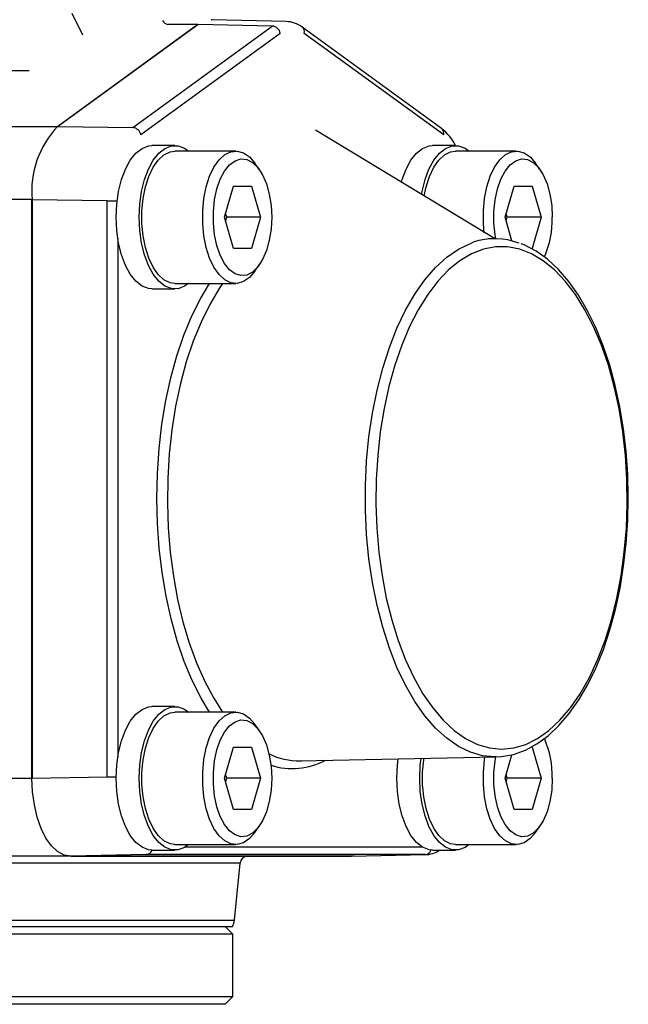
# Model space of a CAD drawing. Extents: x 65 to 198, y -658 to -77.
# Drawn here: x 151 to 190, y -224 to -161 of the extents above; entities that cross this region are included whole.
import ezdxf

# ---------------------------------------------------------------- set-up
doc = ezdxf.new("R2010")
doc.units = 0
doc.header["$MEASUREMENT"] = 0
doc.layers.get('0').update_dxf_attribs({"linetype": 'CONTINUOUS'})

msp = doc.modelspace()

# ---------------------------------------------------------------- linework, layer by layer
at = {"color": 7, "linetype": 'CONTINUOUS'}
for p, q in [((153.926, -160.317), (154.615, -161.695)), ((162.013, -161.039), (153.017, -167.587)), ((162.004, -161.03), (160.075, -161.03)), ((161.159, -161.652), (162.004, -161.03)), ((166.784, -161.141), (162.013, -161.039)), ((162.931, -160.746), (162.868, -160.741)), ((167.666, -160.84), (162.895, -160.738)), ((153.013, -167.581), (161.159, -161.652)), ((157.836, -167.655), (166.784, -161.141)), ((167.295, -161.611), (158.347, -168.124)), ((177.643, -167.72), (168.695, -161.207)), ((177.782, -168.124), (168.834, -161.611)), ((151.176, -164.008), (111.341, -164.008)), ((141.735, -167.581), (153.013, -167.581)), ((153.017, -167.587), (157.836, -167.655)), ((181.029, -174.781), (169.556, -167.822)), ((157.673, -169.745), (158.031, -169.297)), ((158.031, -169.297), (158.425, -168.988)), ((158.425, -168.988), (158.841, -168.829)), ((158.841, -168.829), (159.065, -168.807)), ((160.537, -168.807), (159.065, -168.807)), ((159.145, -169.745), (159.504, -169.297)), ((159.504, -169.297), (159.897, -168.988)), ((159.832, -169.397), (160.223, -169.204)), ((159.897, -168.988), (160.313, -168.829)), ((160.223, -169.204), (160.537, -169.157)), ((160.313, -168.829), (160.736, -168.824)), ((164.434, -169.157), (160.537, -169.157)), ((160.736, -168.824), (161.152, -168.975)), ((161.152, -168.975), (161.417, -169.157)), ((163.739, -169.391), (164.131, -169.2)), ((164.131, -169.2), (164.535, -169.162)), ((164.535, -169.162), (164.935, -169.277)), ((164.935, -169.277), (165.317, -169.541)), ((175.673, -169.745), (176.031, -169.297)), ((176.031, -169.297), (176.425, -168.988)), ((176.425, -168.988), (176.841, -168.829)), ((176.841, -168.829), (177.065, -168.807)), ((178.537, -168.807), (177.065, -168.807)), ((177.145, -169.745), (177.504, -169.297)), ((177.504, -169.297), (177.897, -168.988)), ((177.832, -169.397), (178.223, -169.204)), ((177.897, -168.988), (178.313, -168.829)), ((178.223, -169.204), (178.537, -169.157)), ((178.313, -168.829), (178.736, -168.824)), ((182.434, -169.157), (178.537, -169.157)), ((178.736, -168.824), (179.152, -168.975)), ((179.152, -168.975), (179.417, -169.157)), ((181.739, -169.391), (182.131, -169.2)), ((182.131, -169.2), (182.535, -169.162)), ((182.535, -169.162), (182.935, -169.277)), ((182.935, -169.277), (183.317, -169.541)), ((157.361, -170.317), (157.673, -169.745)), ((158.833, -170.317), (159.145, -169.745)), ((159.14, -170.204), (159.467, -169.735)), ((159.467, -169.735), (159.832, -169.397)), ((163.042, -170.195), (163.371, -169.726)), ((163.371, -169.726), (163.739, -169.391)), ((164.041, -170.04), (164.397, -169.777)), ((164.397, -169.777), (164.772, -169.662)), ((164.772, -169.662), (165.151, -169.7)), ((165.151, -169.7), (165.518, -169.891)), ((165.317, -169.541), (165.661, -169.937)), ((165.518, -169.891), (165.859, -170.225)), ((165.949, -170.345), (165.661, -169.937)), ((175.361, -170.317), (175.673, -169.745)), ((176.833, -170.317), (177.145, -169.745)), ((177.14, -170.204), (177.467, -169.735)), ((177.467, -169.735), (177.832, -169.397)), ((181.042, -170.195), (181.371, -169.726)), ((181.371, -169.726), (181.739, -169.391)), ((182.041, -170.04), (182.397, -169.777)), ((182.397, -169.777), (182.772, -169.662)), ((182.772, -169.662), (183.151, -169.7)), ((183.151, -169.7), (183.518, -169.891)), ((183.317, -169.541), (183.661, -169.937)), ((183.518, -169.891), (183.859, -170.225)), ((183.949, -170.345), (183.661, -169.937)), ((157.107, -170.993), (157.361, -170.317)), ((158.579, -170.993), (158.833, -170.317)), ((158.863, -170.788), (159.14, -170.204)), ((162.764, -170.78), (163.042, -170.195)), ((163.444, -170.964), (163.719, -170.442)), ((163.719, -170.442), (164.041, -170.04)), ((165.859, -170.225), (166.159, -170.689)), ((175.107, -170.993), (175.361, -170.317)), ((176.579, -170.993), (176.833, -170.317)), ((176.863, -170.788), (177.14, -170.204)), ((180.764, -170.78), (181.042, -170.195)), ((181.444, -170.964), (181.719, -170.442)), ((181.719, -170.442), (182.041, -170.04)), ((183.859, -170.225), (184.159, -170.689)), ((156.919, -171.751), (157.107, -170.993)), ((158.391, -171.751), (158.579, -170.993)), ((158.646, -171.466), (158.863, -170.788)), ((162.545, -171.46), (162.764, -170.78)), ((163.227, -171.587), (163.444, -170.964)), ((166.159, -170.689), (166.406, -171.265)), ((175.061, -171.149), (175.107, -170.993)), ((176.391, -171.751), (176.579, -170.993)), ((176.646, -171.466), (176.863, -170.788)), ((180.545, -171.46), (180.764, -170.78)), ((181.227, -171.587), (181.444, -170.964)), ((184.159, -170.689), (184.406, -171.265)), ((156.803, -172.565), (156.919, -171.751)), ((158.276, -172.565), (158.391, -171.751)), ((158.497, -172.214), (158.646, -171.466)), ((162.395, -172.21), (162.545, -171.46)), ((163.078, -172.284), (163.227, -171.587)), ((163.712, -173.407), (164.29, -171.407)), ((164.29, -171.407), (165.444, -171.407)), ((165.444, -171.407), (166.022, -173.407)), ((166.406, -171.265), (166.59, -171.928)), ((176.356, -171.947), (176.391, -171.751)), ((176.524, -172.043), (176.646, -171.466)), ((180.395, -172.21), (180.545, -171.46)), ((181.078, -172.284), (181.227, -171.587)), ((181.712, -173.407), (182.29, -171.407)), ((182.29, -171.407), (183.444, -171.407)), ((183.444, -171.407), (184.022, -173.407)), ((184.406, -171.265), (184.59, -171.928)), ((151.368, -172.279), (137.797, -172.279)), ((151.368, -209.407), (151.368, -172.279)), ((156.192, -172.352), (151.373, -172.285)), ((151.373, -172.285), (151.373, -209.399)), ((156.192, -209.303), (156.192, -172.352)), ((156.192, -172.352), (156.826, -172.352)), ((158.421, -173.005), (158.497, -172.214)), ((162.319, -173.003), (162.395, -172.21)), ((163.002, -173.028), (163.078, -172.284)), ((166.59, -171.928), (166.704, -172.652)), ((180.319, -173.003), (180.395, -172.21)), ((181.002, -173.028), (181.078, -172.284)), ((184.59, -171.928), (184.704, -172.652)), ((156.765, -173.407), (156.803, -172.565)), ((158.237, -173.407), (158.276, -172.565)), ((158.421, -173.81), (158.421, -173.005)), ((162.319, -173.811), (162.319, -173.003)), ((163.002, -173.786), (163.002, -173.028)), ((166.704, -172.652), (166.742, -173.407)), ((180.319, -173.811), (180.319, -173.003)), ((181.002, -173.786), (181.002, -173.028)), ((184.704, -172.652), (184.742, -173.407)), ((156.803, -174.249), (156.765, -173.407)), ((158.276, -174.249), (158.237, -173.407)), ((164.29, -175.407), (163.712, -173.407)), ((163.857, -173.407), (163.784, -173.157)), ((163.784, -173.657), (163.857, -173.407)), ((166.022, -173.407), (163.857, -173.407)), ((166.022, -173.407), (165.444, -175.407)), ((166.742, -173.407), (166.704, -174.162)), ((182.151, -174.926), (181.712, -173.407)), ((181.857, -173.407), (181.784, -173.157)), ((181.784, -173.657), (181.857, -173.407)), ((184.022, -173.407), (181.857, -173.407)), ((184.022, -173.407), (183.444, -175.407)), ((184.742, -173.407), (184.742, -173.407)), ((156.919, -175.063), (156.803, -174.249)), ((158.391, -175.063), (158.276, -174.249)), ((158.497, -174.6), (158.421, -173.81)), ((162.395, -174.604), (162.319, -173.811)), ((163.078, -174.53), (163.002, -173.786)), ((166.704, -174.162), (166.59, -174.886)), ((180.369, -174.41), (180.319, -173.811)), ((181.078, -174.53), (181.002, -173.786)), ((156.867, -174.764), (156.867, -208.05)), ((158.646, -175.348), (158.497, -174.6)), ((162.545, -175.355), (162.395, -174.604)), ((163.227, -175.227), (163.078, -174.53)), ((166.59, -174.886), (166.406, -175.549)), ((181.146, -174.783), (180.601, -174.772)), ((181.123, -174.783), (181.078, -174.53)), ((157.107, -175.821), (156.919, -175.063)), ((158.579, -175.821), (158.391, -175.063)), ((158.863, -176.026), (158.646, -175.348)), ((162.764, -176.034), (162.545, -175.355)), ((163.444, -175.85), (163.227, -175.227)), ((165.444, -175.407), (164.29, -175.407)), ((166.406, -175.549), (166.159, -176.125)), ((177.973, -175.973), (178.721, -175.456)), ((178.721, -175.456), (179.489, -175.083)), ((179.489, -175.083), (179.674, -175.016)), ((180.323, -175.452), (179.558, -175.751)), ((181.098, -175.301), (180.323, -175.452)), ((181.877, -175.301), (181.098, -175.301)), ((182.653, -175.452), (181.877, -175.301)), ((183.417, -175.751), (182.653, -175.452)), ((182.935, -175.178), (182.742, -175.114)), ((183.697, -175.575), (182.935, -175.178)), ((184.434, -176.104), (183.697, -175.575)), ((157.361, -176.497), (157.107, -175.821)), ((158.833, -176.497), (158.579, -175.821)), ((159.14, -176.61), (158.863, -176.026)), ((163.042, -176.619), (162.764, -176.034)), ((163.719, -176.372), (163.444, -175.85)), ((166.159, -176.125), (165.859, -176.59)), ((177.254, -176.631), (177.973, -175.973)), ((178.812, -176.197), (178.09, -176.784)), ((179.558, -175.751), (178.812, -176.197)), ((184.164, -176.197), (183.417, -175.751)), ((184.885, -176.784), (184.164, -176.197)), ((185.139, -176.759), (184.434, -176.104)), ((157.673, -177.069), (157.361, -176.497)), ((159.145, -177.069), (158.833, -176.497)), ((159.467, -177.079), (159.14, -176.61)), ((163.371, -177.088), (163.042, -176.619)), ((164.041, -176.774), (163.719, -176.372)), ((164.397, -177.037), (164.041, -176.774)), ((165.661, -176.877), (165.317, -177.273)), ((165.859, -176.59), (165.518, -176.924)), ((165.661, -176.877), (165.949, -176.469)), ((176.569, -177.422), (177.254, -176.631)), ((178.09, -176.784), (177.401, -177.508)), ((185.575, -177.508), (184.885, -176.784)), ((185.806, -177.532), (185.139, -176.759)), ((158.031, -177.517), (157.673, -177.069)), ((158.425, -177.826), (158.031, -177.517)), ((159.504, -177.517), (159.145, -177.069)), ((159.832, -177.417), (159.467, -177.079)), ((159.897, -177.826), (159.504, -177.517)), ((160.223, -177.611), (159.832, -177.417)), ((163.739, -177.423), (163.371, -177.088)), ((164.131, -177.614), (163.739, -177.423)), ((164.772, -177.152), (164.397, -177.037)), ((165.151, -177.114), (164.772, -177.152)), ((165.317, -177.273), (164.935, -177.537)), ((165.518, -176.924), (165.151, -177.114)), ((175.924, -178.339), (176.569, -177.422)), ((177.401, -177.508), (176.749, -178.362)), ((186.227, -178.362), (185.575, -177.508)), ((158.841, -177.985), (158.425, -177.826)), ((159.065, -178.007), (158.841, -177.985)), ((159.065, -178.007), (160.537, -178.007)), ((160.313, -177.985), (159.897, -177.826)), ((160.537, -177.657), (160.223, -177.611)), ((160.736, -177.99), (160.313, -177.985)), ((160.537, -177.657), (164.434, -177.657)), ((161.152, -177.839), (160.736, -177.99)), ((161.417, -177.657), (161.152, -177.839)), ((162.192, -178.599), (162.751, -177.657)), ((163.373, -177.986), (162.765, -179.006)), ((163.596, -177.657), (163.373, -177.986)), ((164.535, -177.652), (164.131, -177.614)), ((164.935, -177.537), (164.535, -177.652)), ((186.43, -178.416), (185.806, -177.532)), ((161.627, -179.737), (162.192, -178.599)), ((175.326, -179.375), (175.924, -178.339)), ((176.749, -178.362), (176.142, -179.338)), ((186.834, -179.338), (186.227, -178.362)), ((187.007, -179.402), (186.43, -178.416)), ((162.765, -179.006), (162.209, -180.135)), ((174.78, -180.52), (175.326, -179.375)), ((176.142, -179.338), (175.584, -180.426)), ((187.392, -180.426), (186.834, -179.338)), ((187.534, -180.483), (187.007, -179.402)), ((161.116, -180.973), (161.627, -179.737)), ((162.209, -180.135), (161.708, -181.364)), ((174.291, -181.764), (174.78, -180.52)), ((175.584, -180.426), (175.082, -181.617)), ((187.894, -181.617), (187.392, -180.426)), ((188.008, -181.65), (187.534, -180.483)), ((160.665, -182.299), (161.116, -180.973)), ((161.708, -181.364), (161.266, -182.682)), ((173.864, -183.095), (174.291, -181.764)), ((175.082, -181.617), (174.639, -182.899)), ((188.337, -182.899), (187.894, -181.617)), ((188.425, -182.893), (188.008, -181.65)), ((160.276, -183.702), (160.665, -182.299)), ((161.266, -182.682), (160.889, -184.076)), ((173.501, -184.501), (173.864, -183.095)), ((174.639, -182.899), (174.261, -184.261)), ((188.715, -184.261), (188.337, -182.899)), ((188.783, -184.203), (188.425, -182.893)), ((159.954, -185.171), (160.276, -183.702)), ((160.889, -184.076), (160.578, -185.536)), ((174.261, -184.261), (173.95, -185.689)), ((189.026, -185.689), (188.715, -184.261)), ((189.08, -185.57), (188.783, -184.203)), ((173.207, -185.97), (173.501, -184.501)), ((159.701, -186.692), (159.954, -185.171)), ((160.578, -185.536), (160.337, -187.047)), ((173.95, -185.689), (173.709, -187.171)), ((189.267, -187.171), (189.026, -185.689)), ((189.313, -186.982), (189.08, -185.57)), ((172.984, -187.488), (173.207, -185.97)), ((159.52, -188.254), (159.701, -186.692)), ((189.481, -188.43), (189.313, -186.982)), ((160.337, -187.047), (160.169, -188.596)), ((172.835, -189.041), (172.984, -187.488)), ((173.709, -187.171), (173.541, -188.692)), ((189.435, -188.692), (189.267, -187.171)), ((159.411, -189.843), (159.52, -188.254)), ((160.169, -188.596), (160.074, -190.171)), ((173.541, -188.692), (173.447, -190.239)), ((189.529, -190.239), (189.435, -188.692)), ((189.583, -189.901), (189.481, -188.43)), ((172.76, -190.616), (172.835, -189.041)), ((159.376, -191.445), (159.411, -189.843)), ((189.617, -191.384), (189.583, -189.901)), ((160.074, -190.171), (160.053, -191.756)), ((172.76, -192.198), (172.76, -190.616)), ((173.447, -190.239), (173.428, -191.797)), ((189.548, -191.797), (189.529, -190.239)), ((189.585, -192.867), (189.617, -191.384)), ((159.414, -193.047), (159.376, -191.445)), ((160.053, -191.756), (160.106, -193.338)), ((173.428, -191.797), (173.484, -193.351)), ((189.491, -193.351), (189.548, -191.797)), ((172.835, -193.773), (172.76, -192.198)), ((159.527, -194.635), (159.414, -193.047)), ((189.485, -194.339), (189.585, -192.867)), ((160.106, -193.338), (160.234, -194.903)), ((172.984, -195.326), (172.835, -193.773)), ((173.484, -193.351), (173.616, -194.887)), ((189.36, -194.887), (189.491, -193.351)), ((189.319, -195.788), (189.485, -194.339)), ((159.712, -196.196), (159.527, -194.635)), ((160.234, -194.903), (160.435, -196.438)), ((173.616, -194.887), (173.82, -196.39)), ((189.156, -196.39), (189.36, -194.887)), ((173.207, -196.844), (172.984, -195.326)), ((189.088, -197.202), (189.319, -195.788)), ((159.968, -197.715), (159.712, -196.196)), ((160.435, -196.438), (160.706, -197.928)), ((173.82, -196.39), (174.096, -197.847)), ((188.879, -197.847), (189.156, -196.39)), ((173.501, -198.313), (173.207, -196.844)), ((160.293, -199.181), (159.968, -197.715)), ((188.793, -198.572), (189.088, -197.202)), ((160.706, -197.928), (161.047, -199.36)), ((173.864, -199.719), (173.501, -198.313)), ((174.096, -197.847), (174.442, -199.243)), ((188.534, -199.243), (188.879, -197.847)), ((188.436, -199.884), (188.793, -198.572)), ((160.685, -200.581), (160.293, -199.181)), ((161.047, -199.36), (161.453, -200.722)), ((174.442, -199.243), (174.853, -200.567)), ((188.123, -200.567), (188.534, -199.243)), ((174.291, -201.05), (173.864, -199.719)), ((188.02, -201.131), (188.436, -199.884)), ((161.139, -201.902), (160.685, -200.581)), ((161.453, -200.722), (161.921, -202.002)), ((174.853, -200.567), (175.326, -201.805)), ((187.65, -201.805), (188.123, -200.567)), ((174.78, -202.294), (174.291, -201.05)), ((187.548, -202.3), (188.02, -201.131)), ((161.652, -203.134), (161.139, -201.902)), ((161.921, -202.002), (162.447, -203.188)), ((175.326, -201.805), (175.856, -202.946)), ((187.12, -202.946), (187.65, -201.805)), ((175.326, -203.439), (174.78, -202.294)), ((187.022, -203.384), (187.548, -202.3)), ((162.22, -204.267), (161.652, -203.134)), ((162.447, -203.188), (163.027, -204.271)), ((175.856, -202.946), (176.439, -203.979)), ((186.447, -204.372), (187.022, -203.384)), ((186.536, -203.979), (187.12, -202.946)), ((175.924, -204.475), (175.326, -203.439)), ((176.439, -203.979), (177.07, -204.895)), ((185.906, -204.895), (186.536, -203.979)), ((162.751, -205.157), (162.22, -204.267)), ((163.027, -204.271), (163.596, -205.157)), ((176.569, -205.393), (175.924, -204.475)), ((185.826, -205.256), (186.447, -204.372)), ((157.673, -205.745), (158.031, -205.297)), ((158.031, -205.297), (158.425, -204.988)), ((158.425, -204.988), (158.841, -204.829)), ((158.841, -204.829), (159.065, -204.807)), ((160.537, -204.807), (159.065, -204.807)), ((159.145, -205.745), (159.504, -205.297)), ((159.504, -205.297), (159.897, -204.988)), ((159.832, -205.397), (160.223, -205.204)), ((159.897, -204.988), (160.313, -204.829)), ((160.223, -205.204), (160.537, -205.157)), ((160.313, -204.829), (160.736, -204.824)), ((164.434, -205.157), (160.537, -205.157)), ((160.736, -204.824), (161.152, -204.975)), ((161.152, -204.975), (161.417, -205.157)), ((163.739, -205.391), (164.131, -205.2)), ((164.131, -205.2), (164.535, -205.162)), ((164.535, -205.162), (164.935, -205.277)), ((164.935, -205.277), (165.317, -205.541)), ((177.07, -204.895), (177.741, -205.685)), ((185.167, -206.027), (185.826, -205.256)), ((185.235, -205.685), (185.906, -204.895)), ((157.361, -206.317), (157.673, -205.745)), ((158.833, -206.317), (159.145, -205.745)), ((159.14, -206.204), (159.467, -205.735)), ((159.467, -205.735), (159.832, -205.397)), ((163.042, -206.195), (163.371, -205.726)), ((163.371, -205.726), (163.739, -205.391)), ((164.041, -206.04), (164.397, -205.777)), ((164.397, -205.777), (164.772, -205.662)), ((164.772, -205.662), (165.151, -205.7)), ((165.151, -205.7), (165.518, -205.891)), ((165.317, -205.541), (165.661, -205.937)), ((165.518, -205.891), (165.859, -206.225)), ((165.949, -206.345), (165.661, -205.937)), ((177.254, -206.184), (176.569, -205.393)), ((177.741, -205.685), (178.448, -206.341)), ((184.528, -206.341), (185.235, -205.685)), ((157.107, -206.993), (157.361, -206.317)), ((158.579, -206.993), (158.833, -206.317)), ((158.863, -206.788), (159.14, -206.204)), ((162.764, -206.78), (163.042, -206.195)), ((163.444, -206.964), (163.719, -206.442)), ((163.719, -206.442), (164.041, -206.04)), ((165.859, -206.225), (166.159, -206.689)), ((177.973, -206.841), (177.254, -206.184)), ((178.448, -206.341), (179.183, -206.858)), ((183.793, -206.858), (184.528, -206.341)), ((184.474, -206.677), (185.167, -206.027)), ((156.919, -207.751), (157.107, -206.993)), ((158.391, -207.751), (158.579, -206.993)), ((158.646, -207.466), (158.863, -206.788)), ((162.545, -207.46), (162.764, -206.78)), ((163.227, -207.587), (163.444, -206.964)), ((166.159, -206.689), (166.406, -207.265)), ((178.721, -207.358), (177.973, -206.841)), ((179.183, -206.858), (179.939, -207.231)), ((183.014, -207.601), (183.754, -207.203)), ((183.037, -207.231), (183.793, -206.858)), ((183.754, -207.203), (184.474, -206.677)), ((156.803, -208.565), (156.919, -207.751)), ((158.276, -208.565), (158.391, -207.751)), ((158.497, -208.214), (158.646, -207.466)), ((162.395, -208.21), (162.545, -207.46)), ((163.078, -208.284), (163.227, -207.587)), ((163.712, -209.407), (164.29, -207.407)), ((164.29, -207.407), (165.444, -207.407)), ((165.444, -207.407), (166.022, -209.407)), ((166.406, -207.265), (166.59, -207.928)), ((179.489, -207.731), (178.721, -207.358)), ((180.272, -207.956), (179.489, -207.731)), ((179.939, -207.231), (180.71, -207.456)), ((180.71, -207.456), (181.488, -207.532)), ((181.488, -207.532), (182.266, -207.456)), ((182.257, -207.871), (183.014, -207.601)), ((182.266, -207.456), (183.037, -207.231)), ((183.444, -207.407), (184.022, -209.407)), ((158.421, -209.005), (158.497, -208.214)), ((162.319, -209.003), (162.395, -208.21)), ((163.002, -209.028), (163.078, -208.284)), ((166.59, -207.928), (166.704, -208.652)), ((168.575, -208.284), (181.146, -208.031)), ((168.575, -208.284), (168.667, -208.281)), ((174.803, -208.565), (174.851, -208.158)), ((176.276, -208.565), (176.327, -208.128)), ((176.421, -209.005), (176.497, -208.214)), ((176.497, -208.214), (176.511, -208.124)), ((181.062, -208.032), (180.272, -207.956)), ((180.319, -209.003), (180.395, -208.21)), ((180.395, -208.21), (180.421, -208.045)), ((181.002, -209.028), (181.078, -208.284)), ((181.146, -208.031), (181.062, -208.032)), ((181.078, -208.284), (181.123, -208.031)), ((181.145, -208.027), (181.487, -208.011)), ((181.487, -208.011), (182.257, -207.871)), ((181.712, -209.407), (182.15, -207.891)), ((156.765, -209.407), (156.803, -208.565)), ((158.237, -209.407), (158.276, -208.565)), ((158.421, -209.81), (158.421, -209.005)), ((162.319, -209.811), (162.319, -209.003)), ((163.002, -209.786), (163.002, -209.028)), ((166.704, -208.652), (166.742, -209.407)), ((174.765, -209.407), (174.803, -208.565)), ((176.237, -209.407), (176.276, -208.565)), ((176.421, -209.81), (176.421, -209.005)), ((180.319, -209.811), (180.319, -209.003)), ((181.002, -209.786), (181.002, -209.028)), ((149.042, -209.407), (151.368, -209.407)), ((151.406, -210.275), (151.368, -209.407)), ((151.373, -209.399), (156.192, -209.303)), ((156.192, -209.303), (156.765, -209.303)), ((156.803, -210.249), (156.765, -209.407)), ((158.276, -210.249), (158.237, -209.407)), ((164.29, -211.407), (163.712, -209.407)), ((163.857, -209.407), (163.784, -209.157)), ((163.784, -209.657), (163.857, -209.407)), ((166.022, -209.407), (163.857, -209.407)), ((166.022, -209.407), (165.444, -211.407)), ((166.742, -209.407), (166.704, -210.162)), ((174.803, -210.249), (174.765, -209.407)), ((176.276, -210.249), (176.237, -209.407)), ((182.29, -211.407), (181.712, -209.407)), ((181.857, -209.407), (181.784, -209.157)), ((181.784, -209.657), (181.857, -209.407)), ((184.022, -209.407), (181.857, -209.407)), ((184.022, -209.407), (183.444, -211.407)), ((184.742, -209.407), (184.704, -210.162)), ((151.519, -211.117), (151.406, -210.275)), ((156.919, -211.063), (156.803, -210.249)), ((158.391, -211.063), (158.276, -210.249)), ((158.497, -210.6), (158.421, -209.81)), ((162.395, -210.604), (162.319, -209.811)), ((163.078, -210.53), (163.002, -209.786)), ((166.704, -210.162), (166.59, -210.886)), ((174.919, -211.063), (174.803, -210.249)), ((176.391, -211.063), (176.276, -210.249)), ((176.497, -210.6), (176.421, -209.81)), ((180.395, -210.604), (180.319, -209.811)), ((181.078, -210.53), (181.002, -209.786)), ((184.704, -210.162), (184.59, -210.886)), ((158.646, -211.348), (158.497, -210.6)), ((162.545, -211.355), (162.395, -210.604)), ((163.227, -211.227), (163.078, -210.53)), ((166.59, -210.886), (166.406, -211.549)), ((176.646, -211.348), (176.497, -210.6)), ((180.545, -211.355), (180.395, -210.604)), ((181.227, -211.227), (181.078, -210.53)), ((184.59, -210.886), (184.406, -211.549)), ((151.703, -211.907), (151.519, -211.117)), ((157.107, -211.821), (156.919, -211.063)), ((158.579, -211.821), (158.391, -211.063)), ((158.863, -212.026), (158.646, -211.348)), ((162.764, -212.034), (162.545, -211.355)), ((163.444, -211.85), (163.227, -211.227)), ((165.444, -211.407), (164.29, -211.407)), ((166.406, -211.549), (166.159, -212.125)), ((175.107, -211.821), (174.919, -211.063)), ((176.579, -211.821), (176.391, -211.063)), ((176.863, -212.026), (176.646, -211.348)), ((180.764, -212.034), (180.545, -211.355)), ((181.444, -211.85), (181.227, -211.227)), ((183.444, -211.407), (182.29, -211.407)), ((184.406, -211.549), (184.159, -212.125)), ((151.953, -212.621), (151.703, -211.907)), ((157.361, -212.497), (157.107, -211.821)), ((158.833, -212.497), (158.579, -211.821)), ((159.14, -212.61), (158.863, -212.026)), ((163.042, -212.619), (162.764, -212.034)), ((163.719, -212.372), (163.444, -211.85)), ((166.159, -212.125), (165.859, -212.59)), ((175.361, -212.497), (175.107, -211.821)), ((176.833, -212.497), (176.579, -211.821)), ((177.14, -212.61), (176.863, -212.026)), ((181.042, -212.619), (180.764, -212.034)), ((181.719, -212.372), (181.444, -211.85)), ((184.159, -212.125), (183.859, -212.59)), ((152.261, -213.237), (151.953, -212.621)), ((157.673, -213.069), (157.361, -212.497)), ((159.145, -213.069), (158.833, -212.497)), ((159.467, -213.079), (159.14, -212.61)), ((163.371, -213.088), (163.042, -212.619)), ((164.041, -212.774), (163.719, -212.372)), ((164.397, -213.037), (164.041, -212.774)), ((165.661, -212.877), (165.317, -213.273)), ((165.859, -212.59), (165.518, -212.924)), ((165.661, -212.877), (165.949, -212.469)), ((175.673, -213.069), (175.361, -212.497)), ((177.145, -213.069), (176.833, -212.497)), ((177.467, -213.079), (177.14, -212.61)), ((181.371, -213.088), (181.042, -212.619)), ((182.041, -212.774), (181.719, -212.372)), ((182.397, -213.037), (182.041, -212.774)), ((183.661, -212.877), (183.317, -213.273)), ((183.859, -212.59), (183.518, -212.924)), ((183.661, -212.877), (183.949, -212.469)), ((152.618, -213.737), (152.261, -213.237)), ((158.031, -213.517), (157.673, -213.069)), ((158.425, -213.826), (158.031, -213.517)), ((159.504, -213.517), (159.145, -213.069)), ((159.832, -213.417), (159.467, -213.079)), ((159.897, -213.826), (159.504, -213.517)), ((160.223, -213.611), (159.832, -213.417)), ((163.739, -213.423), (163.371, -213.088)), ((164.131, -213.614), (163.739, -213.423)), ((164.772, -213.152), (164.397, -213.037)), ((165.151, -213.114), (164.772, -213.152)), ((165.317, -213.273), (164.935, -213.537)), ((165.518, -212.924), (165.151, -213.114)), ((176.031, -213.517), (175.673, -213.069)), ((176.425, -213.826), (176.031, -213.517)), ((177.504, -213.517), (177.145, -213.069)), ((177.832, -213.417), (177.467, -213.079)), ((177.897, -213.826), (177.504, -213.517)), ((178.223, -213.611), (177.832, -213.417)), ((181.739, -213.423), (181.371, -213.088)), ((182.131, -213.614), (181.739, -213.423)), ((182.772, -213.152), (182.397, -213.037)), ((183.151, -213.114), (182.772, -213.152)), ((183.317, -213.273), (182.935, -213.537)), ((183.518, -212.924), (183.151, -213.114)), ((153.013, -214.106), (152.618, -213.737)), ((153.434, -214.331), (153.013, -214.106)), ((158.841, -213.985), (158.425, -213.826)), ((159.065, -214.007), (158.841, -213.985)), ((159.065, -214.007), (160.537, -214.007)), ((160.313, -213.985), (159.897, -213.826)), ((160.537, -213.657), (160.223, -213.611)), ((160.736, -213.99), (160.313, -213.985)), ((160.537, -213.657), (164.434, -213.657)), ((161.152, -213.839), (160.736, -213.99)), ((161.417, -213.657), (161.152, -213.839)), ((161.215, -213.802), (176.386, -213.802)), ((164.535, -213.652), (164.131, -213.614)), ((164.935, -213.537), (164.535, -213.652)), ((176.841, -213.985), (176.425, -213.826)), ((177.065, -214.007), (176.841, -213.985)), ((177.065, -214.007), (178.537, -214.007)), ((178.313, -213.985), (177.897, -213.826)), ((178.537, -213.657), (178.223, -213.611)), ((178.736, -213.99), (178.313, -213.985)), ((178.537, -213.657), (182.434, -213.657)), ((179.152, -213.839), (178.736, -213.99)), ((179.417, -213.657), (179.152, -213.839)), ((182.535, -213.652), (182.131, -213.614)), ((182.935, -213.537), (182.535, -213.652)), ((153.868, -214.407), (147.19, -214.407)), ((153.868, -214.407), (153.434, -214.331)), ((171.868, -214.407), (153.868, -214.407)), ((158.691, -214.302), (153.872, -214.398)), ((153.872, -214.398), (171.864, -214.398)), ((176.587, -214.302), (158.691, -214.302)), ((171.864, -214.398), (176.587, -214.302)), ((172.044, -214.395), (171.868, -214.407)), ((164.713, -214.857), (146.956, -214.857)), ((164.348, -218.507), (164.713, -214.857)), ((98.168, -218.507), (164.348, -218.507)), ((98.297, -218.907), (164.219, -218.907)), ((164.258, -219.407), (163.758, -218.907)), ((164.258, -219.407), (98.258, -219.407)), ((164.258, -223.407), (164.258, -219.407)), ((98.564, -223.407), (164.258, -223.407)), ((163.758, -223.907), (164.258, -223.407)), ((163.758, -223.907), (99.059, -223.907))]:
    msp.add_line(p, q, dxfattribs=at)
for centre, radius, start, end in [((160.172, -160.532), 0.507, -149.20803, -100.9993), ((162.005, -161.434), 0.404, 88.79232, 90.13323), ((167.673, -162.515), 1.66, 51.98175, 90.12834), ((166.737, -161.705), 0.566, 9.58605, 85.22193), ((168.448, -161.517), 0.397, -13.59442, 51.50328), ((157.403, -171.755), 6.057, 136.44198, -175.03266), ((157.789, -168.219), 0.566, 9.58605, 85.22193), ((175.801, -170.143), 3.043, 25.32195, 52.76126), ((177.396, -168.031), 0.397, -13.59354, 51.48186), ((178.603, -173.526), 6.14, -23.46102, 1.10912), ((181.064, -179.057), 4.273, 68.64615, 108.98277), ((178.605, -209.288), 6.138, -1.11155, 23.49318), ((168.51, -203.809), 4.476, -115.67042, -89.16714), ((168.071, -204.231), 4.55, -107.61351, -62.08458), ((158.664, -213.865), 0.438, -86.48818, -18.92122), ((176.602, -212.753), 1.549, -90.83424, -54.03205), ((176.56, -213.865), 0.438, -86.47067, -18.48857), ((165.211, -214.907), 0.5, 90, 174.28941), ((163.353, -218.407), 1, -30, -5.71059)]:
    msp.add_arc(centre, radius, start, end, dxfattribs=at)

doc.saveas('drawing.dxf')
